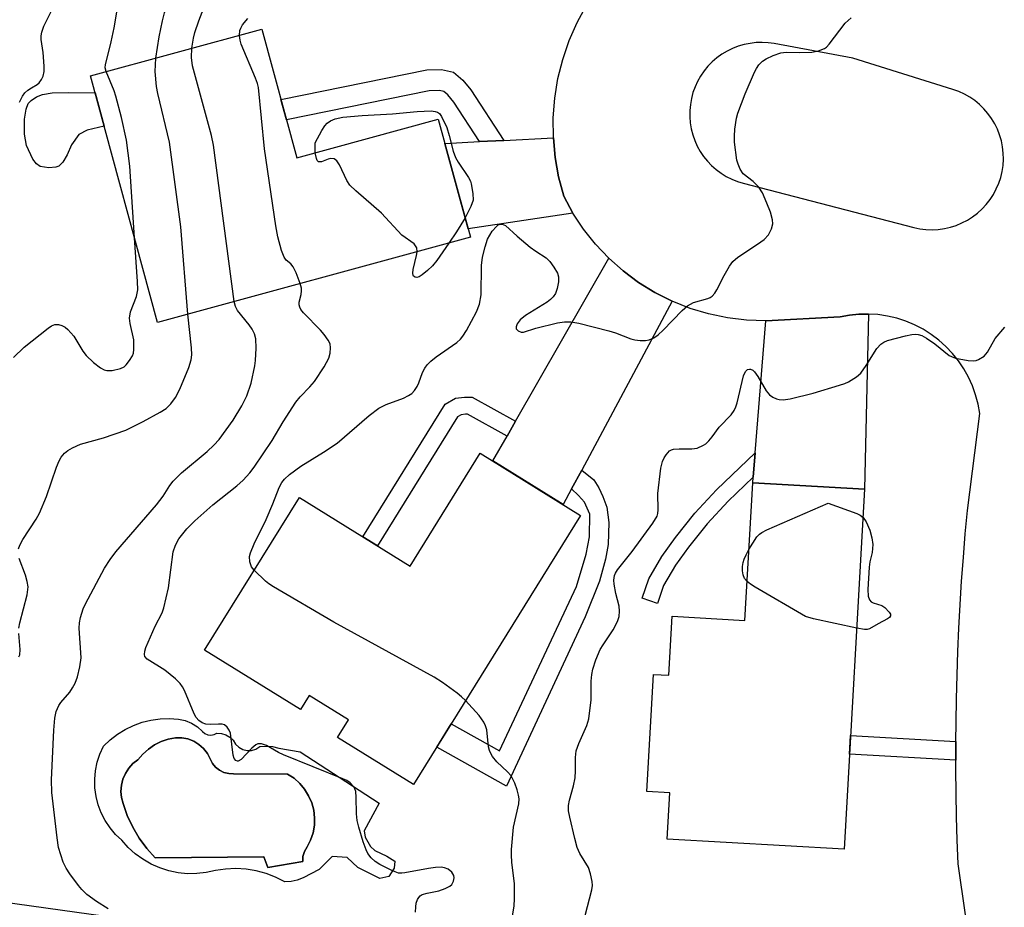
# Model space of a CAD drawing. Units: inches. Extents: x 1255761 to 1261761, y 481455 to 485456.
# Drawn here: x 1258507 to 1258714, y 481782 to 481969 of the extents above; entities that cross this region are included whole.
import ezdxf

# ---------------------------------------------------------------- set-up
doc = ezdxf.new("R2010")
doc.units = ezdxf.units.IN
doc.header["$MEASUREMENT"] = 0
for name, color, linetype in [('BLDG-Footprint', 5, 'Continuous'), ('CULTRL-Pad', 6, 'Continuous'), ('CULTRL-Swimming Pool in Ground', 4, 'Continuous'), ('TRANS-Driveway', 251, 'Continuous'), ('TRANS-Non Street Sidewalk', 7, 'Continuous'), ('TRANS-Road', 130, 'Continuous'), ('Undefined', 1, 'Continuous')]:
    doc.layers.add(name, color=color, linetype=linetype)

msp = doc.modelspace()

# ---------------------------------------------------------------- linework, layer by layer
at = {"layer": 'BLDG-Footprint'}
for points, elevation in [([(1258557.72, 481966.77), (1258565.04, 481939.81), (1258594.77, 481947.89), (1258601.5, 481923.11), (1258535.79, 481905.26), (1258521.74, 481956.99)], 285.39), ([(1258624.64, 481864.73), (1258589.54, 481808.21), (1258573.58, 481818.12), (1258575.88, 481821.83), (1258567.65, 481826.94), (1258565.8, 481823.97), (1258545.69, 481836.46), (1258565.59, 481868.52), (1258588.86, 481854.07), (1258603.59, 481877.8)], 288.93), ([(1258684.28, 481870.25), (1258679.99, 481794.69), (1258642.83, 481796.8), (1258643.38, 481806.47), (1258638.55, 481806.74), (1258639.94, 481831.35), (1258643.17, 481831.17), (1258643.88, 481843.57), (1258659.15, 481842.7), (1258660.79, 481871.58)], 291.43)]:
    msp.add_lwpolyline(points, close=True, dxfattribs=dict(at, elevation=elevation))
at = {"layer": 'CULTRL-Pad'}
msp.add_lwpolyline([(1258514.44, 481937.83), (1258512.97, 481937.71), (1258511.18, 481938), (1258510.37, 481938.56), (1258509.64, 481939.5), (1258508.31, 481942.37), (1258507.89, 481944.78), (1258507.87, 481947.93), (1258508.2, 481950), (1258508.66, 481951.2), (1258509.26, 481951.82), (1258510.43, 481952.62), (1258511.67, 481953.07), (1258513.7, 481953.45), (1258517.12, 481953.54), (1258522.71, 481953.44), (1258524.6, 481946.46), (1258521.02, 481945.62), (1258519.26, 481944.7), (1258517.77, 481942.51), (1258516.82, 481940.4), (1258515.9, 481938.88), (1258515.06, 481938.02)], close=True, dxfattribs=at)
for points in [[(1258546.37, 481818.65, 0), (1258547.03, 481818.58, 0), (1258547.68, 481818.71, 0), (1258548.26, 481819.04, 0), (1258549.23, 481818.98, 0), (1258550.16, 481818.7, 0), (1258550.99, 481818.21, 0), (1258551.69, 481817.54, 0), (1258552.21, 481816.72, 0), (1258552.88, 481816.05, 0), (1258553.71, 481815.58, 0), (1258554.63, 481815.36, 0), (1258555.58, 481815.39, 0), (1258556.48, 481815.68, 0), (1258557.28, 481816.2, 0), (1258558.62, 481816.3, 0), (1258559.96, 481816.19, 0), (1258561.26, 481815.85, 0), (1258565.76, 481815.11, 0), (1258582.34, 481804.33, 0), (1258579.2, 481798.55, 0), (1258579.44, 481797.18, 0), (1258580.53, 481795.21, 0), (1258581.46, 481794.38, 0), (1258583.98, 481793.18, 0), (1258585.67, 481792.12, 0), (1258585.53, 481790.68, 0), (1258584.41, 481788.93, 0), (1258582.51, 481788.54, 0), (1258577.84, 481790.8, 0), (1258575.6, 481792.92, 0), (1258572.48, 481793.13, 0), (1258569.76, 481790.39, 0), (1258566.39, 481788.65, 0), (1258565.16, 481788.13, 0), (1258563.85, 481787.85, 0), (1258562.51, 481787.82, 0), (1258562.42, 481787.87, 0), (1258560.6, 481788.8, 0), (1258558.6, 481789.57, 0), (1258556.53, 481790.13, 0), (1258554.41, 481790.47, 0), (1258552.27, 481790.6, 0), (1258550.12, 481790.5, 0), (1258548, 481790.18, 0), (1258546.06, 481789.75, 0), (1258544.08, 481789.53, 0), (1258542.09, 481789.52, 0), (1258540.12, 481789.71, 0), (1258538.17, 481790.12, 0), (1258536.27, 481790.73, 0), (1258534.46, 481791.54, 0), (1258532.74, 481792.54, 0), (1258531.13, 481793.71, 0), (1258529.66, 481795.05, 0), (1258528.34, 481796.54, 0), (1258527.02, 481797.78, 0), (1258525.85, 481799.16, 0), (1258524.84, 481800.67, 0), (1258524.01, 481802.28, 0), (1258523.37, 481803.97, 0), (1258522.92, 481805.73, 0), (1258522.68, 481807.53, 0), (1258522.63, 481809.34, 0), (1258522.79, 481811.14, 0), (1258523.16, 481812.92, 0), (1258523.72, 481814.64, 0), (1258524.47, 481816.29, 0), (1258525.86, 481817.62, 0), (1258527.39, 481818.79, 0), (1258529.02, 481819.81, 0), (1258530.76, 481820.64, 0), (1258532.57, 481821.3, 0), (1258534.44, 481821.76, 0), (1258536.34, 481822.02, 0), (1258538.27, 481822.09, 0), (1258540.19, 481821.96, 0), (1258541.61, 481821.65, 0), (1258542.95, 481821.11, 0), (1258544.19, 481820.35, 0), (1258545.28, 481819.39, 0), (1258545.77, 481818.93, 0)], [(1258566.35, 481793.15, 0), (1258566.67, 481794.2, 0), (1258567.25, 481795.14, 0), (1258567.96, 481796.58, 0), (1258568.47, 481798.1, 0), (1258568.74, 481799.68, 0), (1258568.79, 481801.28, 0), (1258568.6, 481802.87, 0), (1258568.18, 481804.42, 0), (1258567.54, 481805.89, 0), (1258566.7, 481807.26, 0), (1258565.67, 481808.48, 0), (1258564.47, 481809.55, 0), (1258563.13, 481810.43, 0), (1258551.79, 481810.51, 0), (1258550.76, 481810.54, 0), (1258549.75, 481810.78, 0), (1258548.83, 481811.24, 0), (1258548.01, 481811.88, 0), (1258547.36, 481812.68, 0), (1258546.9, 481813.6, 0), (1258546.29, 481814.76, 0), (1258545.49, 481815.8, 0), (1258544.52, 481816.67, 0), (1258543.41, 481817.35, 0), (1258542.19, 481817.82, 0), (1258540.9, 481818.06, 0), (1258539.6, 481818.07, 0), (1258538.06, 481817.76, 0), (1258536.58, 481817.24, 0), (1258535.18, 481816.54, 0), (1258533.89, 481815.66, 0), (1258532.72, 481814.62, 0), (1258531.7, 481813.43, 0), (1258530.66, 481812.63, 0), (1258529.77, 481811.67, 0), (1258529.06, 481810.58, 0), (1258528.53, 481809.37, 0), (1258528.22, 481808.1, 0), (1258528.12, 481806.8, 0), (1258528.24, 481805.5, 0), (1258528.57, 481804.23, 0), (1258529.47, 481801.71, 0), (1258530.61, 481799.29, 0), (1258531.97, 481796.99, 0), (1258533.54, 481794.83, 0), (1258535.3, 481792.82, 0), (1258558.15, 481793.08, 0), (1258559, 481790.85, 0), (1258566.3, 481792.05, 0)]]:
    msp.add_polyline3d(points, close=True, dxfattribs=at)
at = {"layer": 'CULTRL-Swimming Pool in Ground'}
msp.add_lwpolyline([(1258566.35, 481793.15), (1258566.3, 481792.05), (1258559, 481790.85), (1258558.15, 481793.08), (1258535.3, 481792.82), (1258533.54, 481794.83), (1258531.97, 481796.99), (1258530.61, 481799.29), (1258529.47, 481801.71), (1258528.57, 481804.23), (1258528.24, 481805.5), (1258528.12, 481806.8), (1258528.22, 481808.1), (1258528.53, 481809.37), (1258529.06, 481810.58), (1258529.77, 481811.67), (1258530.66, 481812.63), (1258531.7, 481813.43), (1258532.72, 481814.62), (1258533.89, 481815.66), (1258535.18, 481816.54), (1258536.58, 481817.24), (1258538.06, 481817.76), (1258539.6, 481818.07), (1258540.9, 481818.06), (1258542.19, 481817.82), (1258543.41, 481817.35), (1258544.52, 481816.67), (1258545.49, 481815.8), (1258546.29, 481814.76), (1258546.9, 481813.6), (1258547.36, 481812.68), (1258548.01, 481811.88), (1258548.83, 481811.24), (1258549.75, 481810.78), (1258550.76, 481810.54), (1258551.79, 481810.51), (1258563.13, 481810.43), (1258564.47, 481809.55), (1258565.67, 481808.48), (1258566.7, 481807.26), (1258567.54, 481805.89), (1258568.18, 481804.42), (1258568.6, 481802.87), (1258568.79, 481801.28), (1258568.74, 481799.68), (1258568.47, 481798.1), (1258567.96, 481796.58), (1258567.25, 481795.14), (1258566.67, 481794.2)], close=True, dxfattribs=at)
at = {"layer": 'TRANS-Driveway'}
for points in [[(1258623.02, 481928.2), (1258601.01, 481924.9), (1258596.15, 481942.8), (1258603.45, 481943.19), (1258608.5, 481943.46), (1258618.93, 481944.02), (1258619.3, 481939.87), (1258620.03, 481935.78), (1258621.09, 481931.76)], [(1258643.87, 481909.68), (1258624.87, 481874.25), (1258622.74, 481870.28), (1258620.99, 481867), (1258606.22, 481876.17), (1258609.21, 481881.39), (1258610.99, 481884.52), (1258630.54, 481918.72), (1258633.57, 481916.04), (1258636.81, 481913.62), (1258640.26, 481911.5)], [(1258660.88, 481872.74), (1258661.29, 481877.85), (1258663.52, 481905.59), (1258679.11, 481906.38), (1258681.08, 481906.75), (1258683.07, 481906.96), (1258685.08, 481907), (1258684.28, 481870.25), (1258660.79, 481871.58)], [(1258708.49, 481759.99), (1258708.67, 481758.75), (1258709.08, 481753.95), (1258709.12, 481749.13), (1258630.32, 481757.22), (1258595.66, 481760.99), (1258509.58, 481771.38), (1258499.69, 481773.31), (1258493.59, 481775.37), (1258487.44, 481778.58), (1258483.61, 481782.05), (1258470.37, 481799.21), (1258477.61, 481806.18), (1258489.07, 481790.29), (1258494.55, 481786.36), (1258499.78, 481784.09), (1258581.03, 481772.76), (1258637.44, 481766.96)]]:
    msp.add_lwpolyline(points, close=True, dxfattribs=at)
at = {"layer": 'TRANS-Non Street Sidewalk'}
for points in [[(1258608.5, 481943.46), (1258603.45, 481943.19), (1258598.04, 481951.47), (1258596.77, 481953.01), (1258595.95, 481953.73), (1258595.03, 481953.93), (1258592.86, 481953.89), (1258562.87, 481947.8), (1258561.72, 481952.03), (1258592.38, 481958.26), (1258595.45, 481958.31), (1258597.99, 481957.77), (1258599.93, 481956.07), (1258601.57, 481954.07)], [(1258610.99, 481884.52), (1258609.21, 481881.39), (1258600.93, 481885.96), (1258600.46, 481885.96), (1258599.56, 481885.85), (1258598.77, 481885.4), (1258581.97, 481858.35), (1258578.92, 481860.24), (1258596.2, 481888.08), (1258598.41, 481889.33), (1258600.27, 481889.56), (1258601.87, 481889.54)], [(1258660.88, 481872.74), (1258655.63, 481867.73), (1258651.2, 481862.97), (1258647.3, 481858.05), (1258644.59, 481854.25), (1258642.08, 481850), (1258640.8, 481846.25), (1258637.57, 481847.36), (1258638.96, 481851.43), (1258641.72, 481856.11), (1258644.57, 481860.1), (1258648.61, 481865.2), (1258653.2, 481870.13), (1258661.29, 481877.85)], [(1258622.74, 481870.28), (1258624.87, 481874.25), (1258627.42, 481872.21), (1258628.49, 481870.51), (1258629.34, 481868.7), (1258630.14, 481866.43), (1258630.56, 481863.21), (1258630.44, 481858.62), (1258629.88, 481855.52), (1258628.64, 481850.95), (1258625.61, 481843.42), (1258609.07, 481807.86), (1258594.43, 481816.08), (1258597.48, 481821), (1258607.62, 481815.3), (1258623.79, 481849.83), (1258625.83, 481856.59), (1258626.52, 481860.21), (1258626.56, 481865.01), (1258625.43, 481867.5), (1258624.2, 481868.94)], [(1258703.45, 481817.25), (1258703.44, 481813.35), (1258681.12, 481814.62), (1258681.34, 481818.51)]]:
    msp.add_lwpolyline(points, close=True, dxfattribs=at)
at = {"layer": 'TRANS-Road'}
msp.add_polyline3d([(1258708.49, 481759.99, 0), (1258703.9, 481791.58, 0), (1258703.72, 481796.53, 0), (1258703.58, 481801.48, 0), (1258703.48, 481806.43, 0), (1258703.43, 481811.38, 0), (1258703.44, 481813.35, 0), (1258703.45, 481817.25, 0), (1258703.47, 481821.28, 0), (1258703.55, 481826.23, 0), (1258703.68, 481831.18, 0), (1258703.86, 481836.13, 0), (1258704.08, 481841.07, 0), (1258704.65, 481850.96, 0), (1258705.01, 481855.89, 0), (1258705.41, 481860.83, 0), (1258705.85, 481865.76, 0), (1258708.44, 481886.14, 0), (1258708.09, 481888.11, 0), (1258707.57, 481890.05, 0), (1258706.9, 481891.94, 0), (1258706.07, 481893.76, 0), (1258705.09, 481895.51, 0), (1258703.97, 481897.18, 0), (1258702.72, 481898.74, 0), (1258701.34, 481900.2, 0), (1258699.85, 481901.53, 0), (1258698.24, 481902.74, 0), (1258696.55, 481903.81, 0), (1258694.77, 481904.73, 0), (1258692.92, 481905.5, 0), (1258691.01, 481906.12, 0), (1258689.06, 481906.58, 0), (1258687.08, 481906.87, 0), (1258685.08, 481907, 0), (1258683.07, 481906.96, 0), (1258681.08, 481906.75, 0), (1258679.11, 481906.38, 0), (1258663.52, 481905.59, 0), (1258659.48, 481905.72, 0), (1258655.46, 481906.2, 0), (1258651.5, 481907.02, 0), (1258647.63, 481908.19, 0), (1258643.87, 481909.68, 0), (1258640.26, 481911.5, 0), (1258636.81, 481913.62, 0), (1258633.57, 481916.04, 0), (1258630.54, 481918.72, 0), (1258627.76, 481921.66, 0), (1258625.25, 481924.83, 0), (1258623.02, 481928.2, 0), (1258621.09, 481931.76, 0), (1258620.03, 481935.78, 0), (1258619.3, 481939.87, 0), (1258618.93, 481944.02, 0), (1258618.9, 481948.17, 0), (1258619.22, 481952.32, 0), (1258619.89, 481956.42, 0), (1258620.9, 481960.46, 0), (1258622.25, 481964.39, 0), (1258623.92, 481968.2, 0), (1258625.34, 481970.81, 0)], dxfattribs=at)
msp.add_polyline3d([(1258697.15, 481924.76, 0), (1258698.45, 481924.71, 0), (1258699.74, 481924.77, 0), (1258701.02, 481924.95, 0), (1258702.28, 481925.23, 0), (1258703.52, 481925.62, 0), (1258704.71, 481926.12, 0), (1258705.86, 481926.71, 0), (1258706.95, 481927.4, 0), (1258707.98, 481928.19, 0), (1258708.94, 481929.06, 0), (1258709.82, 481930, 0), (1258710.62, 481931.02, 0), (1258711.32, 481932.11, 0), (1258711.93, 481933.25, 0), (1258712.44, 481934.44, 0), (1258712.85, 481935.67, 0), (1258713.15, 481936.92, 0), (1258713.34, 481938.2, 0), (1258713.42, 481939.5, 0), (1258713.39, 481940.79, 0), (1258713.24, 481942.07, 0), (1258712.99, 481943.34, 0), (1258712.63, 481944.59, 0), (1258712.17, 481945.79, 0), (1258711.6, 481946.96, 0), (1258710.94, 481948.07, 0), (1258710.18, 481949.11, 0), (1258709.33, 481950.09, 0), (1258708.41, 481951, 0), (1258707.41, 481951.82, 0), (1258706.34, 481952.55, 0), (1258705.22, 481953.19, 0), (1258704.04, 481953.73, 0), (1258702.83, 481954.17, 0), (1258681.77, 481960.68, 0), (1258665.32, 481963.76, 0), (1258664.05, 481963.94, 0), (1258662.77, 481964.01, 0), (1258661.49, 481963.97, 0), (1258660.22, 481963.82, 0), (1258658.96, 481963.57, 0), (1258657.73, 481963.21, 0), (1258656.54, 481962.74, 0), (1258655.39, 481962.18, 0), (1258654.29, 481961.52, 0), (1258653.25, 481960.77, 0), (1258652.28, 481959.93, 0), (1258651.39, 481959.01, 0), (1258650.58, 481958.02, 0), (1258649.85, 481956.97, 0), (1258649.22, 481955.85, 0), (1258648.68, 481954.69, 0), (1258648.24, 481953.49, 0), (1258647.91, 481952.25, 0), (1258647.69, 481950.99, 0), (1258647.57, 481949.71, 0), (1258647.56, 481948.43, 0), (1258647.66, 481947.15, 0), (1258647.87, 481945.89, 0), (1258648.19, 481944.65, 0), (1258648.61, 481943.44, 0), (1258649.14, 481942.27, 0), (1258649.76, 481941.15, 0), (1258650.47, 481940.08, 0), (1258651.27, 481939.08, 0), (1258652.16, 481938.16, 0), (1258653.12, 481937.31, 0), (1258654.15, 481936.54, 0), (1258655.24, 481935.87, 0), (1258656.38, 481935.29, 0), (1258657.57, 481934.82, 0), (1258658.79, 481934.44, 0), (1258694.6, 481925.18, 0), (1258695.87, 481924.92, 0)], close=True, dxfattribs=at)
at = {"layer": 'Undefined'}
for points, elevation in [([(1258535.46, 481960.72), (1258536.14, 481965.22), (1258536.84, 481968.55), (1258537.29, 481970.21), (1258538.34, 481973.2), (1258540.97, 481978.53), (1258541.45, 481979.84), (1258541.54, 481980.64), (1258541.54, 481981.82), (1258541.23, 481989), (1258541.29, 481989.96), (1258541.58, 481990.92), (1258542.25, 481992), (1258548.19, 481999.09), (1258548.94, 482000.16), (1258550.17, 482002.16), (1258550.84, 482003.03), (1258552.12, 482004.17), (1258555.14, 482005.95), (1258556.06, 482006.61), (1258556.86, 482007.37), (1258557.57, 482008.41)], 282), ([(1258543.04, 481962.78), (1258543.34, 481964.89), (1258543.62, 481966.08), (1258544.46, 481968.52), (1258545.2, 481970.38), (1258546.06, 481971.93), (1258549.74, 481977.52), (1258550.22, 481978.53), (1258550.43, 481979.36), (1258550.51, 481980.53), (1258550.4, 481982.3), (1258548.98, 481989.96), (1258548.77, 481992.26), (1258548.79, 481993.43), (1258548.91, 481994.31), (1258549.45, 481996.65), (1258549.91, 481998.07), (1258550.44, 481999.07), (1258551.04, 481999.9), (1258551.82, 482000.68), (1258552.97, 482001.6), (1258554.42, 482002.6), (1258560.92, 482006.36)], 284), ([(1258506.83, 481951.51), (1258507.47, 481952.75), (1258507.96, 481953.42), (1258508.6, 481954.01), (1258509.32, 481954.51), (1258510.52, 481955.19), (1258510.95, 481955.55), (1258511.44, 481956.21), (1258511.8, 481956.97), (1258512, 481957.92), (1258512.01, 481959.05), (1258511.79, 481961.9), (1258511.35, 481964.6), (1258511.36, 481965.38), (1258511.49, 481966.14), (1258511.96, 481967.43), (1258513.79, 481971.07)], 278), ([(1258525.01, 481957.88), (1258524.84, 481958.69), (1258524.87, 481959.41), (1258525.62, 481962.1), (1258526.1, 481964.13), (1258526.7, 481967.06), (1258527.43, 481971.24)], 280), ([(1258553.05, 481965.5), (1258553.12, 481966.53), (1258553.28, 481967.03), (1258553.65, 481967.73), (1258554.77, 481969.06)], 286), ([(1258556.09, 481853.22), (1258555.58, 481853.92), (1258555.22, 481854.97), (1258555.15, 481856.08), (1258555.33, 481856.89), (1258556.08, 481858.75), (1258558.62, 481863.86), (1258560.01, 481867.15), (1258561.36, 481870.62), (1258561.92, 481871.66), (1258562.46, 481872.35), (1258563.54, 481873.3), (1258565.88, 481875.05), (1258570.69, 481878.01), (1258573.51, 481879.91), (1258580.26, 481885.69), (1258582.31, 481887.22), (1258583.79, 481888.02), (1258587.49, 481889.34), (1258588.51, 481889.87), (1258589.2, 481890.35), (1258589.76, 481890.92), (1258590.35, 481891.81), (1258590.7, 481892.53), (1258591.44, 481894.7), (1258591.95, 481895.67), (1258592.42, 481896.33), (1258593.23, 481897.11), (1258594.35, 481898), (1258598.63, 481901.02), (1258599.42, 481901.72), (1258599.95, 481902.33), (1258600.7, 481903.57), (1258602.77, 481907.46), (1258603.44, 481909.05), (1258603.78, 481911), (1258603.84, 481917.22), (1258604.03, 481918.93), (1258604.58, 481921.11), (1258605.13, 481922.7), (1258606.11, 481924.4), (1258606.97, 481925.41), (1258607.35, 481925.71), (1258607.76, 481925.89), (1258608.2, 481925.89), (1258608.86, 481925.61), (1258611.31, 481923.34), (1258614.06, 481921.06), (1258615.24, 481920.17), (1258617.42, 481918.8), (1258618.18, 481918.01), (1258619.02, 481916.82), (1258619.76, 481915.58), (1258620.03, 481914.8), (1258620.01, 481913.74), (1258619.7, 481912.38), (1258619.34, 481911.33), (1258618.91, 481910.63), (1258618.35, 481910.03), (1258617.65, 481909.5), (1258613.06, 481906.66), (1258611.93, 481905.79), (1258611.34, 481904.96), (1258611.1, 481904.31), (1258611.11, 481903.92), (1258611.52, 481903.45), (1258612.19, 481903.19), (1258612.64, 481903.19), (1258615.22, 481904.04), (1258619.81, 481905.15), (1258621.23, 481905.38), (1258622.6, 481905.38), (1258624.3, 481905.11), (1258630.55, 481903.5), (1258631.95, 481903.06), (1258635.22, 481901.81), (1258636.05, 481901.59), (1258637.16, 481901.44), (1258638.27, 481901.43), (1258639.05, 481901.59), (1258640.02, 481902.02), (1258640.93, 481902.65), (1258641.97, 481903.59), (1258646, 481907.77), (1258647.07, 481908.72), (1258648.36, 481909.41), (1258651.38, 481910.25), (1258651.87, 481910.46), (1258652.3, 481910.76), (1258652.82, 481911.36), (1258653.27, 481912.05), (1258654.78, 481915.08), (1258655.94, 481917.07), (1258656.59, 481918), (1258657.65, 481918.95), (1258661.78, 481921.66), (1258663.17, 481922.66), (1258664.12, 481923.65), (1258664.76, 481924.9), (1258665.03, 481925.96), (1258664.97, 481926.76), (1258664.54, 481928.38), (1258663.78, 481930.29), (1258662.81, 481932.43), (1258662.05, 481933.64), (1258660.86, 481934.85), (1258658.8, 481936.45), (1258658.15, 481937.39), (1258657.7, 481938.48), (1258657.46, 481939.33), (1258656.96, 481943.08), (1258656.93, 481944.35), (1258657.06, 481945.79), (1258657.38, 481948.09), (1258657.65, 481949.2), (1258659.17, 481953.2), (1258661.18, 481957.76), (1258661.57, 481958.56), (1258662.05, 481959.29), (1258662.87, 481960.1), (1258663.58, 481960.56), (1258665.1, 481961.28), (1258666.68, 481961.85), (1258667.78, 481961.99), (1258670.53, 481961.89), (1258673.22, 481962), (1258674.6, 481962.25), (1258675.84, 481962.72), (1258676.27, 481963.03), (1258676.86, 481963.64), (1258680.22, 481968.08), (1258681.46, 481969.17)], 288), ([(1258565.75, 481913.4), (1258564.91, 481915.66), (1258564.31, 481916.93), (1258563.81, 481917.55), (1258562.83, 481918.34), (1258562.38, 481918.97), (1258561.87, 481920.32), (1258561.06, 481923.19), (1258560.65, 481925.53), (1258558.27, 481941.71), (1258557.04, 481954.56), (1258556.82, 481955.41), (1258556.4, 481956.53), (1258553.4, 481963.66), (1258553.16, 481964.49), (1258553.05, 481965.5)], 286), ([(1258551.92, 481909.64), (1258547.6, 481942.43), (1258547.13, 481944.45), (1258543.18, 481959.09), (1258542.94, 481960.86), (1258543.04, 481962.78)], 284), ([(1258542.2, 481907), (1258540.73, 481925.28), (1258538.32, 481943.11), (1258535.85, 481953.31), (1258535.58, 481954.76), (1258535.29, 481957.92), (1258535.46, 481960.72)], 282), ([(1258530.97, 481923), (1258529.97, 481938.05), (1258529.27, 481943.49), (1258528.23, 481948.29), (1258527.09, 481952.77), (1258526.73, 481953.86), (1258525.01, 481957.88)], 280), ([(1258568.94, 481940.87), (1258568.92, 481942.94), (1258570.3, 481945.51), (1258570.92, 481946.49), (1258571.46, 481947.09), (1258572.1, 481947.57), (1258573.11, 481948), (1258574.72, 481948.35), (1258578.79, 481948.68), (1258585.13, 481949.04), (1258590.31, 481949.49), (1258593.29, 481949.63), (1258594.14, 481949.55), (1258594.61, 481949.39), (1258594.99, 481949.12), (1258595.47, 481948.49), (1258596.53, 481946.13), (1258597.06, 481944.49), (1258597.89, 481941.17), (1258598.37, 481939.87), (1258598.96, 481938.85), (1258601.12, 481935.65), (1258601.52, 481934.87), (1258601.69, 481934.33), (1258602.05, 481932.33), (1258602.07, 481930.91), (1258601.63, 481929.61), (1258600.39, 481927.21)], 288), ([(1258590.33, 481920.08), (1258590.23, 481920.89), (1258590.01, 481921.33), (1258589.69, 481921.71), (1258587.12, 481923.56), (1258582.85, 481928.21), (1258577.46, 481932.86), (1258576.18, 481934.08), (1258575.56, 481935), (1258574.05, 481938.32), (1258573.49, 481939.17), (1258572.91, 481939.55), (1258572.16, 481939.63), (1258571.66, 481939.51), (1258570.22, 481938.94), (1258569.63, 481938.95), (1258569.35, 481939.21), (1258569.16, 481939.62), (1258568.94, 481940.87)], 288), ([(1258600.39, 481927.21), (1258598.62, 481924.28), (1258596.98, 481921.88)], 288), ([(1258505.58, 481897.91), (1258507.83, 481900.08), (1258512.82, 481904.04), (1258513.53, 481904.53), (1258514.27, 481904.84), (1258515, 481904.83), (1258515.73, 481904.63), (1258516.41, 481904.27), (1258517.01, 481903.75), (1258518.21, 481902.33), (1258520.14, 481899.23), (1258520.8, 481898.33), (1258522.34, 481896.81), (1258523.87, 481895.68), (1258524.61, 481895.32), (1258525.15, 481895.16), (1258526.32, 481895.12), (1258528.04, 481895.56), (1258528.81, 481895.95), (1258529.22, 481896.33), (1258529.94, 481897.24), (1258530.53, 481898.24), (1258530.74, 481898.76), (1258530.87, 481899.58), (1258530.81, 481901.56), (1258530.06, 481905.02), (1258529.94, 481906.15), (1258530.15, 481907.49), (1258531.43, 481910.66), (1258531.67, 481912.05), (1258531.61, 481913.82), (1258530.97, 481923)], 280), ([(1258596.98, 481921.88), (1258594.47, 481918.27), (1258593.58, 481917.11), (1258592.53, 481916.11), (1258591.41, 481915.2), (1258590.73, 481914.8), (1258590.28, 481914.7), (1258589.89, 481914.75), (1258589.58, 481914.94), (1258589.47, 481915.1), (1258589.39, 481915.55), (1258589.49, 481916.35), (1258590.21, 481919.27), (1258590.33, 481920.08)], 288), ([(1258590, 481781.42), (1258590.02, 481782.56), (1258590.14, 481783.36), (1258590.41, 481784.09), (1258590.66, 481784.52), (1258590.98, 481784.88), (1258591.41, 481785.14), (1258592.44, 481785.46), (1258594.87, 481785.95), (1258596.21, 481786.43), (1258597.19, 481786.92), (1258597.58, 481787.25), (1258597.94, 481787.92), (1258598.08, 481788.68), (1258598.01, 481789.17), (1258597.63, 481789.82), (1258596.81, 481790.5), (1258596.1, 481790.78), (1258595.35, 481790.89), (1258594.21, 481790.84), (1258592.73, 481790.64), (1258587.72, 481789.68), (1258587.14, 481789.62), (1258586.44, 481789.66), (1258585.69, 481789.88), (1258584.88, 481790.23), (1258582.51, 481791.47), (1258581.51, 481792.09), (1258580.66, 481792.85), (1258579.96, 481793.74), (1258579.59, 481794.52), (1258579.02, 481796.19), (1258578.05, 481799.29), (1258577.72, 481800.7), (1258577.6, 481802.1), (1258577.52, 481805.61), (1258577.42, 481806.76), (1258577.27, 481807.3), (1258577.01, 481807.77), (1258576.28, 481808.58), (1258575.56, 481809.05), (1258574.75, 481809.43), (1258562.26, 481814.48), (1258561.19, 481814.99), (1258558.67, 481816.41), (1258557.64, 481816.77), (1258556.91, 481816.78), (1258556.45, 481816.57), (1258555.6, 481815.84), (1258553.36, 481813.51), (1258552.77, 481813.15), (1258552.59, 481813.12), (1258552.29, 481813.25), (1258551.92, 481813.7), (1258551.67, 481814.41), (1258551.12, 481819), (1258550.87, 481819.68), (1258550.43, 481820.3), (1258549.86, 481820.76), (1258549.4, 481820.92), (1258548.63, 481820.94), (1258547.03, 481820.82), (1258545.98, 481820.92), (1258545.19, 481821.18), (1258544.49, 481821.65), (1258543.92, 481822.3), (1258543.5, 481823.06), (1258541.46, 481827.98), (1258541.08, 481828.77), (1258540.6, 481829.47), (1258539.57, 481830.45), (1258537.33, 481832.25), (1258533.64, 481834.55), (1258533.16, 481835.11), (1258533.06, 481835.54), (1258533.13, 481836.25), (1258533.37, 481837.02), (1258535.33, 481841.45), (1258536.76, 481844.27), (1258537.14, 481845.34), (1258538.13, 481849.52), (1258539.12, 481857.11), (1258539.57, 481858.5), (1258540.27, 481859.81), (1258541.96, 481861.9), (1258543.64, 481863.6), (1258547.44, 481866.98), (1258552.5, 481870.92), (1258553.79, 481872.14), (1258555.2, 481873.67), (1258556.11, 481874.89), (1258559.85, 481880.45), (1258562.17, 481884.38), (1258564.85, 481888.52), (1258565.75, 481889.65), (1258567.78, 481891.71), (1258568.75, 481892.83), (1258570.8, 481895.91), (1258571.81, 481897.73), (1258572.08, 481898.82), (1258572.15, 481899.93), (1258572.04, 481900.72), (1258571.67, 481901.5), (1258570.82, 481902.71), (1258570.05, 481903.64), (1258566.43, 481907.23), (1258565.93, 481907.92), (1258565.69, 481908.42), (1258565.56, 481908.93), (1258565.57, 481909.46), (1258565.97, 481911.1), (1258566.07, 481911.88), (1258566.02, 481912.43), (1258565.75, 481913.4)], 286), ([(1258625.58, 481780.73), (1258626.99, 481786.16), (1258627.12, 481787.03), (1258627.1, 481787.87), (1258626.75, 481789.52), (1258626.3, 481790.84), (1258624.47, 481793.77), (1258623.91, 481795.05), (1258623.4, 481796.93), (1258622.38, 481801.36), (1258622.12, 481802.74), (1258622.09, 481803.83), (1258622.31, 481804.93), (1258623.16, 481807.96), (1258623.48, 481809.66), (1258623.59, 481811.09), (1258623.54, 481813.92), (1258623.74, 481815.32), (1258624.25, 481816.84), (1258625.95, 481820.62), (1258626.37, 481822.01), (1258626.83, 481826.02), (1258626.87, 481829.94), (1258626.99, 481831.35), (1258627.2, 481832.47), (1258627.87, 481834.41), (1258628.76, 481836.58), (1258629.35, 481837.58), (1258631.47, 481840.72), (1258632.4, 481842.49), (1258632.77, 481843.53), (1258632.84, 481844.6), (1258632.73, 481845.69), (1258632.01, 481848.33), (1258631.69, 481850.29), (1258631.64, 481851.12), (1258631.78, 481852.12), (1258631.94, 481852.58), (1258632.36, 481853.31), (1258635.47, 481857.14), (1258639.82, 481863.12), (1258640.72, 481864.6), (1258640.87, 481865.11), (1258640.95, 481865.87), (1258640.88, 481869.31), (1258641.51, 481874.65), (1258641.86, 481876.04), (1258642.2, 481876.79), (1258642.63, 481877.48), (1258643.32, 481878.26), (1258643.73, 481878.5), (1258644.16, 481878.64), (1258645.31, 481878.73), (1258648, 481878.7), (1258649.15, 481878.87), (1258650.47, 481879.46), (1258650.95, 481879.78), (1258651.57, 481880.35), (1258652.29, 481881.22), (1258653.74, 481883.22), (1258656.25, 481885.85), (1258656.92, 481886.72), (1258657.25, 481887.5), (1258657.5, 481888.33), (1258658.88, 481894.04), (1258659.25, 481894.95), (1258659.7, 481895.39), (1258660.12, 481895.46), (1258660.34, 481895.42), (1258660.79, 481895.21), (1258661.19, 481894.86), (1258661.85, 481893.92), (1258663.6, 481890.86), (1258664.34, 481890.01), (1258665.04, 481889.55), (1258665.8, 481889.2), (1258666.33, 481889.04), (1258667.18, 481889), (1258668.61, 481889.2), (1258673.44, 481890.42), (1258679.02, 481892.04), (1258680.11, 481892.41), (1258680.89, 481892.78), (1258682.6, 481893.85), (1258683.45, 481894.6), (1258684.61, 481896.19), (1258686.85, 481899.76), (1258687.7, 481900.7), (1258688.3, 481901.11), (1258689.11, 481901.45), (1258692.83, 481902.41), (1258694.21, 481902.68), (1258695.03, 481902.76), (1258695.53, 481902.72), (1258696.27, 481902.49), (1258697.28, 481901.92), (1258699, 481900.74), (1258702.05, 481898.32), (1258702.53, 481898.06), (1258703.35, 481897.77), (1258706, 481897.25), (1258707.16, 481897.17), (1258707.7, 481897.26), (1258708.2, 481897.46), (1258709.36, 481898.17), (1258710.1, 481898.99), (1258711.67, 481901.84), (1258713.69, 481904.22)], 290), ([(1258659.99, 481857.55), (1258661.66, 481860.2), (1258662.2, 481860.81), (1258662.67, 481861.15), (1258663.72, 481861.69), (1258676.62, 481867.32), (1258682.61, 481865.13), (1258683.37, 481864.77), (1258683.94, 481864.32)], 292), ([(1258683.94, 481864.32), (1258684.57, 481863.39), (1258685.36, 481861.63), (1258685.79, 481860), (1258685.99, 481858.61), (1258685.85, 481856.95), (1258685.38, 481854.98), (1258685.21, 481853.84), (1258684.94, 481849.17), (1258685.02, 481847.76), (1258685.32, 481847.01), (1258685.66, 481846.62), (1258686.08, 481846.4), (1258687.86, 481845.85), (1258688.55, 481845.4), (1258689.46, 481844.4), (1258689.68, 481843.99), (1258689.73, 481843.62), (1258689.51, 481843.29), (1258689.11, 481843.01), (1258687.11, 481842), (1258685.32, 481840.95), (1258684.83, 481840.81), (1258684.27, 481840.79), (1258682.62, 481841.05)], 292), ([(1258659.61, 481850.87), (1258659.09, 481851.51), (1258658.77, 481852.24), (1258658.64, 481853.1), (1258658.64, 481853.98), (1258658.76, 481854.81), (1258659, 481855.55), (1258659.39, 481856.46), (1258659.99, 481857.55)], 292), ([(1258600.5, 481825.85), (1258599.65, 481826.67), (1258598.75, 481827.39), (1258595.62, 481829.63), (1258593.89, 481830.76), (1258572.82, 481842.29), (1258560.17, 481849.72), (1258559.17, 481850.38), (1258558.48, 481850.95), (1258556.09, 481853.22)], 288), ([(1258682.62, 481841.05), (1258673.52, 481843), (1258671.83, 481843.49), (1258661.31, 481849.68), (1258660.35, 481850.28), (1258659.61, 481850.87)], 292), ([(1258609.98, 481778.53), (1258610.69, 481782.79), (1258610.8, 481784.21), (1258610.75, 481787.38), (1258610.23, 481791.94), (1258610.14, 481793.42), (1258610.17, 481794.59), (1258610.58, 481799.26), (1258611.69, 481804.21), (1258611.72, 481805.24), (1258611.63, 481806.01), (1258611.32, 481807.12), (1258610.82, 481808.49), (1258610.06, 481810.03), (1258609.33, 481810.87), (1258607.09, 481813.03), (1258606.18, 481814.14), (1258605.72, 481814.86), (1258605.51, 481815.35), (1258605.34, 481816.14), (1258604.96, 481819.74), (1258604.68, 481820.54), (1258604.3, 481821.31), (1258603.33, 481822.72), (1258600.5, 481825.85)], 288)]:
    msp.add_lwpolyline(points, dxfattribs=dict(at, elevation=elevation))
for points in [[(1258525.48, 481782.13, 284), (1258523.02, 481783.67, 284), (1258520.97, 481785.18, 284), (1258519.95, 481786.17, 284), (1258519.2, 481787.04, 284), (1258517.39, 481789.5, 284), (1258516.63, 481790.7, 284), (1258515.99, 481791.96, 284), (1258515.04, 481795.04, 284), (1258514.71, 481797.08, 284), (1258513.63, 481806.53, 284), (1258513.54, 481809.21, 284), (1258514.06, 481819.66, 284), (1258514.27, 481822.2, 284), (1258514.55, 481823.54, 284), (1258515.06, 481824.8, 284), (1258515.53, 481825.49, 284), (1258517.37, 481827.63, 284), (1258517.99, 481828.5, 284), (1258518.5, 481829.49, 284), (1258519.01, 481830.87, 284), (1258519.52, 481832.92, 284), (1258519.76, 481834.83, 284), (1258519.39, 481841.08, 284), (1258519.42, 481842.2, 284), (1258519.61, 481843.29, 284), (1258520.22, 481845.15, 284), (1258520.66, 481846.18, 284), (1258524.67, 481853.63, 284), (1258525.86, 481855.49, 284), (1258527.09, 481857.06, 284), (1258535.63, 481866.93, 284), (1258537.01, 481868.77, 284), (1258538.41, 481871.01, 284), (1258539.1, 481871.91, 284), (1258540.87, 481873.66, 284), (1258546.26, 481878.18, 284), (1258547.64, 481879.48, 284), (1258548.78, 481880.69, 284), (1258551.71, 481884.69, 284), (1258553.52, 481887.76, 284), (1258554.57, 481889.8, 284), (1258555.47, 481892.52, 284), (1258556.23, 481896.14, 284), (1258556.37, 481897.26, 284), (1258556.53, 481899.81, 284), (1258556.49, 481901.78, 284), (1258556.19, 481902.82, 284), (1258555.72, 481903.81, 284), (1258555.08, 481904.73, 284), (1258552.63, 481907.75, 284), (1258552.18, 481908.6, 284), (1258551.92, 481909.64, 284)], [(1258506.65, 481857.71, 282), (1258506.89, 481858.48, 282), (1258507.52, 481859.7, 282), (1258510.34, 481863.94, 282), (1258511.01, 481865.21, 282), (1258512.47, 481868.73, 282), (1258514.6, 481874.84, 282), (1258515.16, 481876.22, 282), (1258515.59, 481876.96, 282), (1258516.31, 481877.82, 282), (1258516.98, 481878.36, 282), (1258517.99, 481878.94, 282), (1258519.61, 481879.66, 282), (1258524.47, 481881, 282), (1258529.13, 481882.6, 282), (1258532.77, 481884.42, 282), (1258536.38, 481886.42, 282), (1258537.62, 481887.2, 282), (1258538.64, 481888.12, 282), (1258539.58, 481889.49, 282), (1258540.51, 481891.21, 282), (1258542.4, 481895.79, 282), (1258542.91, 481897.41, 282), (1258543, 481898.47, 282), (1258542.95, 481899.92, 282), (1258542.2, 481907, 282)], [(1258506.69, 481841.05, 282), (1258506.91, 481842.2, 282), (1258508.42, 481848.09, 282), (1258508.65, 481849.76, 282), (1258508.47, 481850.85, 282), (1258508.07, 481852.21, 282), (1258506.73, 481855.68, 282)], [(1258506.7, 481835.02, 282), (1258506.88, 481835.46, 282), (1258506.97, 481836.57, 282), (1258506.67, 481839.97, 282)]]:
    msp.add_polyline3d(points, dxfattribs=at)

doc.saveas('drawing.dxf')
